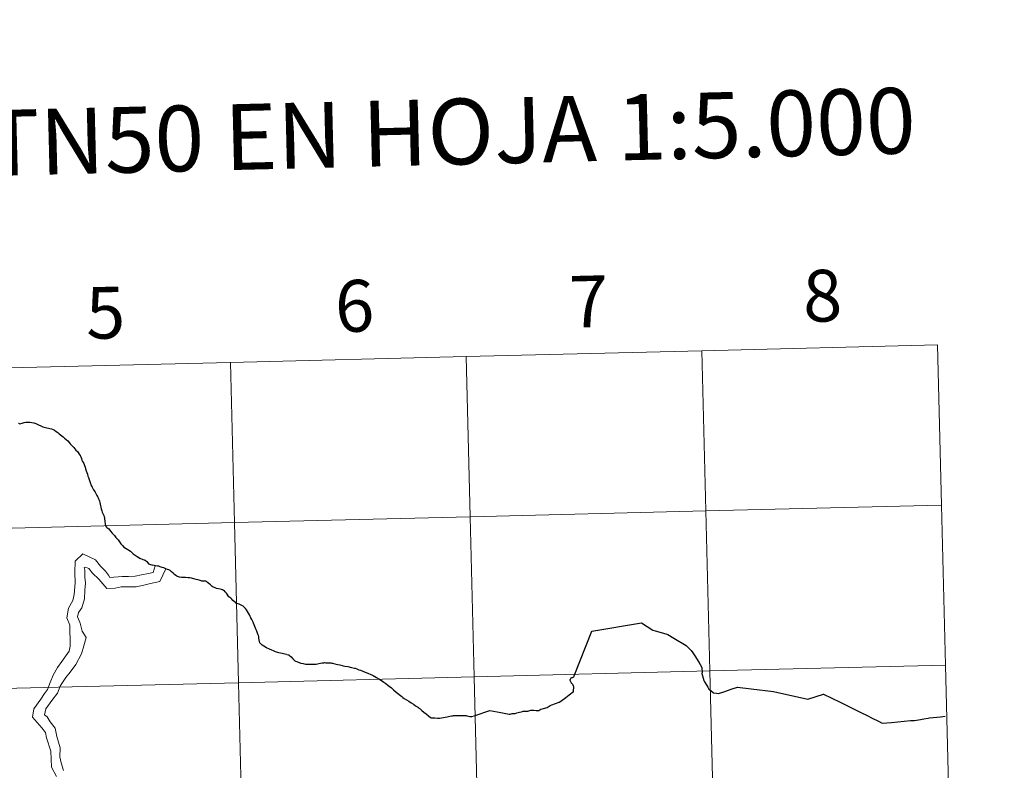
# Model space of a CAD drawing. Units: metres. Extents: x 667392 to 671919, y 4753214 to 4756293.
# Drawn here: x 668446 to 668618, y 4753436 to 4753566 of the extents above; entities that cross this region are included whole.
import ezdxf
from ezdxf.enums import TextEntityAlignment as Align

# ---------------------------------------------------------------- set-up
doc = ezdxf.new("R2010")
doc.units = ezdxf.units.M
doc.header["$MEASUREMENT"] = 0
doc.layers.add('Carátula', color=7, linetype='Continuous', lineweight=0)
doc.styles.add('Style-arial', font='arial.shx', dxfattribs={"bigfont": 'arialbig.shx'})

msp = doc.modelspace()

# ---------------------------------------------------------------- linework, layer by layer
at = {"layer": 'Carátula', "color": 7, "linetype": 'Continuous', "lineweight": 0, "flags": 128}
for points in [[(668606.02, 4753509.93), (668565.05, 4753508.92)], [(668606.71, 4753482.08), (668606.02, 4753509.93)], [(668483.1, 4753506.89), (668483.79, 4753479.04), (668524.77, 4753480.05), (668524.08, 4753507.9)], [(668524.08, 4753507.9), (668483.1, 4753506.89)], [(668524.08, 4753507.9), (668524.77, 4753480.05), (668565.74, 4753481.07), (668565.05, 4753508.92)], [(668565.05, 4753508.92), (668524.08, 4753507.9)], [(668565.05, 4753508.92), (668565.74, 4753481.07), (668606.71, 4753482.08)], [(668442.12, 4753505.87), (668442.81, 4753478.02), (668483.79, 4753479.04), (668483.1, 4753506.89)], [(668483.1, 4753506.89), (668442.12, 4753505.87)], [(668446.25, 4753496.32), (668446.44, 4753496.21), (668446.86, 4753496.34), (668447.22, 4753496.42), (668447.49, 4753496.47), (668447.83, 4753496.49), (668448.21, 4753496.48), (668448.57, 4753496.44), (668448.89, 4753496.37), (668449.26, 4753496.25), (668449.72, 4753496.05), (668450.12, 4753495.84), (668450.46, 4753495.69), (668450.94, 4753495.54), (668451.66, 4753495.4), (668451.95, 4753495.32), (668452.28, 4753495.19), (668452.49, 4753495.09), (668452.79, 4753494.86), (668453.08, 4753494.67), (668453.28, 4753494.48)], [(668453.28, 4753494.48), (668453.52, 4753494.3), (668453.75, 4753494.13), (668453.97, 4753493.94), (668454.22, 4753493.73), (668454.51, 4753493.48), (668454.78, 4753493.24), (668455.03, 4753492.96), (668455.21, 4753492.74), (668455.41, 4753492.54), (668455.61, 4753492.3), (668455.83, 4753492.07), (668456.01, 4753491.85), (668456.22, 4753491.64), (668456.46, 4753491.4), (668456.62, 4753491.21), (668456.79, 4753490.95), (668456.92, 4753490.69), (668457.05, 4753490.46), (668457.16, 4753490.18), (668457.25, 4753489.91), (668457.37, 4753489.66), (668457.51, 4753489.4), (668457.64, 4753489.14), (668457.71, 4753488.96), (668457.8, 4753488.67), (668457.89, 4753488.4), (668458.02, 4753488.04), (668458.12, 4753487.75), (668458.22, 4753487.46), (668458.31, 4753487.12), (668458.38, 4753486.84), (668458.51, 4753486.51), (668458.64, 4753486.2), (668458.76, 4753485.85), (668458.83, 4753485.62), (668458.96, 4753485.28), (668459.12, 4753485.05), (668459.29, 4753484.72), (668459.48, 4753484.43), (668459.61, 4753484.21), (668459.75, 4753483.98), (668459.87, 4753483.76), (668459.96, 4753483.56), (668460.06, 4753483.35), (668460.16, 4753483.14), (668460.27, 4753482.9), (668460.32, 4753482.74), (668460.38, 4753482.52), (668460.43, 4753482.25), (668460.47, 4753481.93), (668460.53, 4753481.7), (668460.61, 4753481.4), (668460.7, 4753481.09), (668460.79, 4753480.86), (668460.91, 4753480.62), (668461.07, 4753480.27), (668461.14, 4753480.05), (668461.16, 4753479.86), (668461.18, 4753479.63), (668461.22, 4753479.36), (668461.24, 4753479.13), (668461.31, 4753478.81), (668461.38, 4753478.48), (668461.51, 4753478.23), (668461.56, 4753478.17), (668461.76, 4753478.05), (668461.92, 4753477.92), (668462.24, 4753477.56), (668462.54, 4753477.18), (668462.89, 4753476.77), (668463.16, 4753476.43), (668463.53, 4753476), (668463.8, 4753475.67), (668464.04, 4753475.36), (668464.37, 4753474.98), (668464.49, 4753474.82), (668464.95, 4753474.53), (668465.67, 4753474.08), (668465.77, 4753474.01), (668465.93, 4753473.84), (668466.16, 4753473.61), (668466.51, 4753473.36), (668466.87, 4753473.1), (668467.32, 4753472.84), (668467.87, 4753472.6), (668468.06, 4753472.57), (668468.23, 4753472.49), (668468.51, 4753472.24), (668468.71, 4753472.04), (668468.85, 4753471.88), (668469.17, 4753471.74), (668469.61, 4753471.62)], [(668606.71, 4753482.08), (668565.74, 4753481.07), (668566.43, 4753453.22), (668607.4, 4753454.23)], [(668607.4, 4753454.23), (668606.71, 4753482.08)], [(668469.99, 4753471.53), (668469.62, 4753470.36), (668468.81, 4753470.18), (668467.6, 4753469.92), (668466.49, 4753469.68), (668465.37, 4753469.67), (668464.25, 4753469.65), (668462.12, 4753469.45), (668461.89, 4753469.89), (668461.35, 4753470.6), (668460.46, 4753471.46), (668459.6, 4753472.56), (668457.44, 4753473.6), (668456.07, 4753472.31), (668456.01, 4753470.37), (668456.07, 4753468.52), (668455.93, 4753466.51), (668455.67, 4753465.45), (668454.93, 4753464.14), (668454.62, 4753462.46), (668455.17, 4753461.17), (668455.18, 4753460.13), (668455.2, 4753458.68), (668455.22, 4753457.56), (668455.05, 4753456.64), (668454.46, 4753455.83), (668453.74, 4753454.85), (668453.01, 4753453.84), (668452.24, 4753452.51), (668451.75, 4753451.22), (668451.29, 4753450.01), (668450.72, 4753449.29), (668450.12, 4753448.33), (668448.92, 4753446.64), (668448.67, 4753445.19), (668450.27, 4753443.34), (668450.92, 4753442.51), (668451.11, 4753441.59), (668451.82, 4753439.28), (668451.98, 4753436.48), (668452.84, 4753434.84)], [(668469.99, 4753471.53), (668469.62, 4753470.36), (668468.81, 4753470.18), (668467.6, 4753469.92), (668466.49, 4753469.68), (668465.37, 4753469.67), (668464.25, 4753469.65), (668462.12, 4753469.45), (668461.89, 4753469.89), (668461.35, 4753470.6), (668460.46, 4753471.46), (668459.6, 4753472.56), (668457.44, 4753473.6), (668456.07, 4753472.31), (668456.01, 4753470.37), (668456.07, 4753468.52), (668455.93, 4753466.51), (668455.67, 4753465.45), (668454.93, 4753464.14), (668454.62, 4753462.46), (668455.17, 4753461.17), (668455.18, 4753460.13), (668455.2, 4753458.68), (668455.22, 4753457.56), (668455.05, 4753456.64), (668454.46, 4753455.83), (668453.74, 4753454.85), (668453.01, 4753453.84), (668452.24, 4753452.51), (668451.75, 4753451.22), (668451.29, 4753450.01), (668450.72, 4753449.29), (668450.12, 4753448.33), (668448.92, 4753446.64), (668448.67, 4753445.19), (668450.27, 4753443.34), (668450.92, 4753442.51), (668451.11, 4753441.59), (668451.82, 4753439.28), (668451.98, 4753436.48), (668452.84, 4753434.84)], [(668471.83, 4753470.99), (668470.78, 4753468.76), (668469.19, 4753468.41), (668467.99, 4753468.15), (668466.69, 4753467.88), (668465.39, 4753467.86), (668464.09, 4753467.83), (668463.04, 4753467.63), (668461.59, 4753467.54), (668460.19, 4753469.21), (668459.11, 4753470.24), (668458.48, 4753471.06), (668457.85, 4753471.3), (668457.67, 4753471.23), (668457.77, 4753470.76), (668457.78, 4753469.55), (668457.86, 4753468.49), (668457.76, 4753467.27), (668457.72, 4753465.76), (668457.23, 4753464.22), (668456.64, 4753463.41), (668456.5, 4753462.66), (668456.97, 4753461.55), (668457.28, 4753460.13), (668457.97, 4753459.03), (668457.61, 4753457.57), (668457.18, 4753456.18), (668456.2, 4753454.37), (668455.23, 4753453.03), (668454.46, 4753452.07), (668453.76, 4753451.05), (668453.45, 4753450.58), (668452.98, 4753449.36), (668452.02, 4753448.08), (668450.99, 4753446.61), (668450.72, 4753445.61), (668451.22, 4753445.24), (668451.76, 4753444.38), (668452.6, 4753443.29), (668452.92, 4753441.8), (668453.48, 4753439.86), (668453.44, 4753438.27), (668453.66, 4753437.27), (668454.04, 4753435.92)], [(668471.83, 4753470.99), (668470.78, 4753468.76), (668469.19, 4753468.41), (668467.99, 4753468.15), (668466.69, 4753467.88), (668465.39, 4753467.86), (668464.09, 4753467.83), (668463.04, 4753467.63), (668461.59, 4753467.54), (668460.19, 4753469.21), (668459.11, 4753470.24), (668458.48, 4753471.06), (668457.85, 4753471.3), (668457.67, 4753471.23), (668457.77, 4753470.76), (668457.78, 4753469.55), (668457.86, 4753468.49), (668457.76, 4753467.27), (668457.72, 4753465.76), (668457.23, 4753464.22), (668456.64, 4753463.41), (668456.5, 4753462.66), (668456.97, 4753461.55), (668457.28, 4753460.13), (668457.97, 4753459.03), (668457.61, 4753457.57), (668457.18, 4753456.18), (668456.2, 4753454.37), (668455.23, 4753453.03), (668454.46, 4753452.07), (668453.76, 4753451.05), (668453.45, 4753450.58), (668452.98, 4753449.36), (668452.02, 4753448.08), (668450.99, 4753446.61), (668450.72, 4753445.61), (668451.22, 4753445.24), (668451.76, 4753444.38), (668452.6, 4753443.29), (668452.92, 4753441.8), (668453.48, 4753439.86), (668453.44, 4753438.27), (668453.66, 4753437.27), (668454.04, 4753435.92)], [(668492.9, 4753456.06), (668492.52, 4753456.17), (668492.09, 4753456.25), (668491.46, 4753456.39), (668490.91, 4753456.57), (668490.58, 4753456.7), (668490.25, 4753456.82), (668489.86, 4753457), (668489.37, 4753457.25), (668488.85, 4753457.52), (668488.58, 4753457.7), (668488.4, 4753457.86), (668488.24, 4753458.03), (668488.21, 4753458.12), (668488.15, 4753458.35), (668488.07, 4753458.65), (668488.01, 4753458.93), (668487.99, 4753459.18), (668487.93, 4753459.38), (668487.86, 4753459.61), (668487.78, 4753459.79), (668487.65, 4753460.12), (668487.55, 4753460.38), (668487.44, 4753460.68), (668487.33, 4753460.97), (668487.2, 4753461.26), (668487.1, 4753461.52), (668487.01, 4753461.72), (668486.91, 4753461.94), (668486.77, 4753462.2), (668486.63, 4753462.45), (668486.53, 4753462.71), (668486.4, 4753462.97), (668486.22, 4753463.29), (668486.06, 4753463.57), (668485.87, 4753463.83), (668485.68, 4753464.07), (668485.47, 4753464.3), (668485.27, 4753464.48), (668485.04, 4753464.62), (668484.85, 4753464.74), (668484.61, 4753464.83), (668484.4, 4753464.9), (668484.21, 4753464.94), (668484.03, 4753465), (668483.93, 4753465.1), (668483.72, 4753465.29), (668483.5, 4753465.48), (668483.31, 4753465.71), (668483.16, 4753465.86), (668482.97, 4753466), (668482.79, 4753466.14), (668482.68, 4753466.31), (668482.53, 4753466.59), (668482.4, 4753466.77), (668482.16, 4753467.01), (668482.03, 4753467.15), (668481.86, 4753467.23), (668481.71, 4753467.31), (668481.54, 4753467.36), (668481.29, 4753467.42), (668480.97, 4753467.52), (668480.64, 4753467.58), (668480.3, 4753467.74), (668480.07, 4753467.82), (668479.91, 4753467.9), (668479.81, 4753467.99), (668479.59, 4753468.22), (668479.33, 4753468.43), (668479.07, 4753468.62), (668478.89, 4753468.76), (668478.78, 4753468.82), (668478.63, 4753468.83), (668478.32, 4753468.84), (668478.09, 4753468.83), (668477.96, 4753468.87), (668477.82, 4753468.94), (668477.66, 4753469.01), (668477.39, 4753469.07), (668477.11, 4753469.14), (668476.72, 4753469.27), (668476.48, 4753469.33), (668476.33, 4753469.37), (668476.04, 4753469.4), (668475.7, 4753469.44), (668475.25, 4753469.48), (668474.94, 4753469.5), (668474.59, 4753469.5), (668474.24, 4753469.56), (668473.87, 4753469.65), (668473.73, 4753469.7), (668473.57, 4753469.82), (668473.37, 4753469.99), (668473.09, 4753470.25), (668472.84, 4753470.46), (668472.61, 4753470.67), (668472.36, 4753470.8), (668472.12, 4753470.89), (668471.82, 4753471.01), (668471.5, 4753471.13), (668471.19, 4753471.23)], [(668525.42, 4753445.42), (668525.45, 4753445.42), (668528.18, 4753446.35), (668530.07, 4753446), (668531.54, 4753445.73), (668531.72, 4753445.73), (668532.03, 4753445.82), (668532.22, 4753445.84), (668532.57, 4753445.85), (668532.85, 4753445.91), (668533.35, 4753446.05), (668533.66, 4753446.14), (668533.94, 4753446.22), (668534.14, 4753446.24), (668534.34, 4753446.23), (668534.56, 4753446.2), (668534.78, 4753446.24), (668535.3, 4753446.38), (668535.59, 4753446.43), (668535.79, 4753446.43), (668536.23, 4753446.36), (668536.69, 4753446.33), (668537.02, 4753446.56), (668537.49, 4753446.71), (668538.13, 4753446.89), (668538.3, 4753446.98), (668538.64, 4753447.19), (668538.94, 4753447.31), (668539.6, 4753447.57), (668540.21, 4753447.78), (668540.49, 4753447.99), (668541.36, 4753448.63), (668541.95, 4753449.07), (668542.7, 4753449.63), (668542.73, 4753449.76), (668542.73, 4753449.89), (668542.78, 4753450.28), (668542.76, 4753450.44), (668542.72, 4753450.6), (668542.66, 4753450.77), (668542.61, 4753450.86), (668542.51, 4753450.94), (668542.37, 4753451.1), (668542.23, 4753451.34), (668542.14, 4753451.58), (668542.14, 4753451.72), (668542.19, 4753451.82), (668542.3, 4753452), (668542.4, 4753452.09), (668542.51, 4753452.11), (668542.66, 4753452.15), (668542.75, 4753452.2), (668542.8, 4753452.29), (668542.84, 4753452.38), (668545.92, 4753460.13), (668554.52, 4753461.59), (668556.53, 4753460.31), (668556.91, 4753460.21), (668558.75, 4753459.68), (668559.13, 4753459.55), (668560.17, 4753458.94), (668562.3, 4753457.66), (668563.16, 4753456.76), (668563.48, 4753456.4), (668563.82, 4753455.86), (668564.51, 4753454.73), (668564.94, 4753453.94), (668565, 4753453.78), (668565.1, 4753452.98), (668565, 4753452.79)], [(668492.9, 4753456.06), (668493.1, 4753456.03), (668493.23, 4753456), (668493.28, 4753455.98), (668493.36, 4753455.93), (668493.64, 4753455.65), (668493.93, 4753455.35), (668494.19, 4753455.05), (668494.26, 4753454.98), (668494.39, 4753454.91), (668494.59, 4753454.85), (668494.85, 4753454.75), (668495.29, 4753454.6), (668495.72, 4753454.49), (668496.13, 4753454.43), (668496.49, 4753454.42), (668496.9, 4753454.42), (668497.43, 4753454.43), (668497.97, 4753454.43), (668498.44, 4753454.51), (668499.03, 4753454.63), (668499.28, 4753454.66), (668499.51, 4753454.67), (668499.65, 4753454.66), (668499.99, 4753454.65), (668500.52, 4753454.61), (668500.69, 4753454.6), (668500.82, 4753454.56), (668501.23, 4753454.45), (668501.43, 4753454.39), (668501.76, 4753454.32), (668502.11, 4753454.26), (668502.52, 4753454.16), (668502.98, 4753454.07), (668503.5, 4753453.98), (668504.11, 4753453.84), (668504.65, 4753453.72), (668504.78, 4753453.69), (668505.03, 4753453.59), (668505.39, 4753453.44), (668505.7, 4753453.33), (668506.1, 4753453.17), (668506.49, 4753453.01), (668506.97, 4753452.82), (668507.47, 4753452.62), (668507.65, 4753452.56), (668507.86, 4753452.46), (668508.18, 4753452.26), (668508.44, 4753452.11), (668508.86, 4753451.84), (668509.31, 4753451.57), (668509.73, 4753451.3), (668510.08, 4753451.02), (668510.52, 4753450.7), (668511.07, 4753450.26), (668511.43, 4753449.96), (668511.91, 4753449.56), (668512.89, 4753448.75), (668513.07, 4753448.59), (668513.3, 4753448.44), (668513.68, 4753448.2), (668514.06, 4753447.95), (668514.49, 4753447.68), (668514.87, 4753447.43), (668515.27, 4753447.17), (668515.74, 4753446.86), (668515.85, 4753446.76), (668516.05, 4753446.63), (668516.36, 4753446.33), (668516.68, 4753446.08), (668517.08, 4753445.77), (668517.53, 4753445.41), (668517.88, 4753445.13), (668517.95, 4753445.08), (668518.13, 4753445.07), (668518.6, 4753445.05), (668519.08, 4753445.01), (668519.28, 4753445), (668519.42, 4753445.03), (668519.74, 4753445.07), (668520.12, 4753445.12), (668520.42, 4753445.18), (668520.74, 4753445.24), (668520.97, 4753445.3), (668521.2, 4753445.34), (668521.49, 4753445.41), (668521.67, 4753445.44), (668521.87, 4753445.47), (668521.97, 4753445.48), (668522.15, 4753445.49), (668522.49, 4753445.48), (668522.94, 4753445.48), (668523.69, 4753445.47), (668524.03, 4753445.46), (668524.19, 4753445.44), (668524.44, 4753445.36), (668524.69, 4753445.3), (668524.81, 4753445.29), (668524.88, 4753445.28), (668525.02, 4753445.31), (668525.29, 4753445.35)], [(668607.4, 4753454.23), (668566.43, 4753453.22), (668567.12, 4753425.35), (668608.1, 4753426.37)], [(668608.1, 4753426.37), (668607.4, 4753454.23)], [(668568.85, 4753449.61), (668570.29, 4753450.1), (668571.2, 4753450.4), (668573.58, 4753450.11), (668577.5, 4753449.62), (668583.43, 4753448.29), (668586.2, 4753449.2), (668589.09, 4753447.77), (668592.77, 4753445.95), (668593.64, 4753445.53), (668594.74, 4753444.98), (668595.63, 4753444.54), (668596.38, 4753444.15), (668597.97, 4753444.28), (668601.28, 4753444.59), (668602.02, 4753444.63), (668602.37, 4753444.67), (668603.05, 4753444.79), (668603.63, 4753444.91), (668604.35, 4753445.02), (668604.61, 4753445.06), (668605.85, 4753445.19)], [(668525.29, 4753445.35), (668525.39, 4753445.4), (668525.42, 4753445.42)], [(668525.29, 4753445.35), (668525.39, 4753445.4), (668525.42, 4753445.42)], [(668605.85, 4753445.19), (668606.54, 4753445.26), (668607.3, 4753445.34)]]:
    msp.add_lwpolyline(points, dxfattribs=at)
at = {"layer": 'Carátula', "color": 7, "linetype": 'Continuous', "lineweight": 30, "flags": 128}
for points in [[(668446.25, 4753496.32), (668446.44, 4753496.21), (668446.86, 4753496.34), (668447.22, 4753496.42), (668447.49, 4753496.47), (668447.83, 4753496.49), (668448.21, 4753496.48), (668448.57, 4753496.44), (668448.89, 4753496.37), (668449.26, 4753496.25), (668449.72, 4753496.05), (668450.12, 4753495.84), (668450.46, 4753495.69), (668450.94, 4753495.54), (668451.66, 4753495.4), (668451.95, 4753495.32), (668452.28, 4753495.19), (668452.49, 4753495.09), (668452.79, 4753494.86), (668453.08, 4753494.67), (668453.28, 4753494.48)], [(668453.28, 4753494.48), (668453.52, 4753494.3), (668453.75, 4753494.13), (668453.97, 4753493.94), (668454.22, 4753493.73), (668454.51, 4753493.48), (668454.78, 4753493.24), (668455.03, 4753492.96), (668455.21, 4753492.74), (668455.41, 4753492.54), (668455.61, 4753492.3), (668455.83, 4753492.07), (668456.01, 4753491.85), (668456.22, 4753491.64), (668456.46, 4753491.4), (668456.62, 4753491.21), (668456.79, 4753490.95), (668456.92, 4753490.69), (668457.05, 4753490.46), (668457.16, 4753490.18), (668457.25, 4753489.91), (668457.37, 4753489.66), (668457.51, 4753489.4), (668457.64, 4753489.14), (668457.71, 4753488.96), (668457.8, 4753488.67), (668457.89, 4753488.4), (668458.02, 4753488.04), (668458.12, 4753487.75), (668458.22, 4753487.46), (668458.31, 4753487.12), (668458.38, 4753486.84), (668458.51, 4753486.51), (668458.64, 4753486.2), (668458.76, 4753485.85), (668458.83, 4753485.62), (668458.96, 4753485.28), (668459.12, 4753485.05), (668459.29, 4753484.72), (668459.48, 4753484.43), (668459.61, 4753484.21), (668459.75, 4753483.98), (668459.87, 4753483.76), (668459.96, 4753483.56), (668460.06, 4753483.35), (668460.16, 4753483.14), (668460.27, 4753482.9), (668460.32, 4753482.74), (668460.38, 4753482.52), (668460.43, 4753482.25), (668460.47, 4753481.93), (668460.53, 4753481.7), (668460.61, 4753481.4), (668460.7, 4753481.09), (668460.79, 4753480.86), (668460.91, 4753480.62), (668461.07, 4753480.27), (668461.14, 4753480.05), (668461.16, 4753479.86), (668461.18, 4753479.63), (668461.22, 4753479.36), (668461.24, 4753479.13), (668461.31, 4753478.81), (668461.38, 4753478.48), (668461.51, 4753478.23), (668461.56, 4753478.17), (668461.76, 4753478.05), (668461.92, 4753477.92), (668462.24, 4753477.56), (668462.54, 4753477.18), (668462.89, 4753476.77), (668463.16, 4753476.43), (668463.53, 4753476), (668463.8, 4753475.67), (668464.04, 4753475.36), (668464.37, 4753474.98), (668464.49, 4753474.82), (668464.95, 4753474.53), (668465.67, 4753474.08), (668465.77, 4753474.01), (668465.93, 4753473.84), (668466.16, 4753473.61), (668466.51, 4753473.36), (668466.87, 4753473.1), (668467.32, 4753472.84), (668467.87, 4753472.6), (668468.06, 4753472.57), (668468.23, 4753472.49), (668468.51, 4753472.24), (668468.71, 4753472.04), (668468.85, 4753471.88), (668469.17, 4753471.74), (668469.61, 4753471.62)], [(668471.19, 4753471.23), (668470.87, 4753471.34), (668470.65, 4753471.42), (668470.37, 4753471.46), (668470.04, 4753471.51), (668469.84, 4753471.55), (668469.61, 4753471.62)], [(668471.19, 4753471.23), (668470.87, 4753471.34), (668470.65, 4753471.42), (668470.37, 4753471.46), (668470.04, 4753471.51), (668469.84, 4753471.55), (668469.61, 4753471.62)], [(668492.9, 4753456.06), (668492.52, 4753456.17), (668492.09, 4753456.25), (668491.46, 4753456.39), (668490.91, 4753456.57), (668490.58, 4753456.7), (668490.25, 4753456.82), (668489.86, 4753457), (668489.37, 4753457.25), (668488.85, 4753457.52), (668488.58, 4753457.7), (668488.4, 4753457.86), (668488.24, 4753458.03), (668488.21, 4753458.12), (668488.15, 4753458.35), (668488.07, 4753458.65), (668488.01, 4753458.93), (668487.99, 4753459.18), (668487.93, 4753459.38), (668487.86, 4753459.61), (668487.78, 4753459.79), (668487.65, 4753460.12), (668487.55, 4753460.38), (668487.44, 4753460.68), (668487.33, 4753460.97), (668487.2, 4753461.26), (668487.1, 4753461.52), (668487.01, 4753461.72), (668486.91, 4753461.94), (668486.77, 4753462.2), (668486.63, 4753462.45), (668486.53, 4753462.71), (668486.4, 4753462.97), (668486.22, 4753463.29), (668486.06, 4753463.57), (668485.87, 4753463.83), (668485.68, 4753464.07), (668485.47, 4753464.3), (668485.27, 4753464.48), (668485.04, 4753464.62), (668484.85, 4753464.74), (668484.61, 4753464.83), (668484.4, 4753464.9), (668484.21, 4753464.94), (668484.03, 4753465), (668483.93, 4753465.1), (668483.72, 4753465.29), (668483.5, 4753465.48), (668483.31, 4753465.71), (668483.16, 4753465.86), (668482.97, 4753466), (668482.79, 4753466.14), (668482.68, 4753466.31), (668482.53, 4753466.59), (668482.4, 4753466.77), (668482.16, 4753467.01), (668482.03, 4753467.15), (668481.86, 4753467.23), (668481.71, 4753467.31), (668481.54, 4753467.36), (668481.29, 4753467.42), (668480.97, 4753467.52), (668480.64, 4753467.58), (668480.3, 4753467.74), (668480.07, 4753467.82), (668479.91, 4753467.9), (668479.81, 4753467.99), (668479.59, 4753468.22), (668479.33, 4753468.43), (668479.07, 4753468.62), (668478.89, 4753468.76), (668478.78, 4753468.82), (668478.63, 4753468.83), (668478.32, 4753468.84), (668478.09, 4753468.83), (668477.96, 4753468.87), (668477.82, 4753468.94), (668477.66, 4753469.01), (668477.39, 4753469.07), (668477.11, 4753469.14), (668476.72, 4753469.27), (668476.48, 4753469.33), (668476.33, 4753469.37), (668476.04, 4753469.4), (668475.7, 4753469.44), (668475.25, 4753469.48), (668474.94, 4753469.5), (668474.59, 4753469.5), (668474.24, 4753469.56), (668473.87, 4753469.65), (668473.73, 4753469.7), (668473.57, 4753469.82), (668473.37, 4753469.99), (668473.09, 4753470.25), (668472.84, 4753470.46), (668472.61, 4753470.67), (668472.36, 4753470.8), (668472.12, 4753470.89), (668471.82, 4753471.01), (668471.5, 4753471.13), (668471.19, 4753471.23)], [(668525.42, 4753445.42), (668525.45, 4753445.42), (668528.18, 4753446.35), (668530.07, 4753446), (668531.54, 4753445.73), (668531.72, 4753445.73), (668532.03, 4753445.82), (668532.22, 4753445.84), (668532.57, 4753445.85), (668532.85, 4753445.91), (668533.35, 4753446.05), (668533.66, 4753446.14), (668533.94, 4753446.22), (668534.14, 4753446.24), (668534.34, 4753446.23), (668534.56, 4753446.2), (668534.78, 4753446.24), (668535.3, 4753446.38), (668535.59, 4753446.43), (668535.79, 4753446.43), (668536.23, 4753446.36), (668536.69, 4753446.33), (668537.02, 4753446.56), (668537.49, 4753446.71), (668538.13, 4753446.89), (668538.3, 4753446.98), (668538.64, 4753447.19), (668538.94, 4753447.31), (668539.6, 4753447.57), (668540.21, 4753447.78), (668540.49, 4753447.99), (668541.36, 4753448.63), (668541.95, 4753449.07), (668542.7, 4753449.63), (668542.73, 4753449.76), (668542.73, 4753449.89), (668542.78, 4753450.28), (668542.76, 4753450.44), (668542.72, 4753450.6), (668542.66, 4753450.77), (668542.61, 4753450.86), (668542.51, 4753450.94), (668542.37, 4753451.1), (668542.23, 4753451.34), (668542.14, 4753451.58), (668542.14, 4753451.72), (668542.19, 4753451.82), (668542.3, 4753452), (668542.4, 4753452.09), (668542.51, 4753452.11), (668542.66, 4753452.15), (668542.75, 4753452.2), (668542.8, 4753452.29), (668542.84, 4753452.38), (668545.92, 4753460.13), (668554.52, 4753461.59), (668556.53, 4753460.31), (668556.91, 4753460.21), (668558.75, 4753459.68), (668559.13, 4753459.55), (668560.17, 4753458.94), (668562.3, 4753457.66), (668563.16, 4753456.76), (668563.48, 4753456.4), (668563.82, 4753455.86), (668564.51, 4753454.73), (668564.94, 4753453.94), (668565, 4753453.78), (668565.1, 4753452.98), (668565, 4753452.79)], [(668492.9, 4753456.06), (668493.1, 4753456.03), (668493.23, 4753456), (668493.28, 4753455.98), (668493.36, 4753455.93), (668493.64, 4753455.65), (668493.93, 4753455.35), (668494.19, 4753455.05), (668494.26, 4753454.98), (668494.39, 4753454.91), (668494.59, 4753454.85), (668494.85, 4753454.75), (668495.29, 4753454.6), (668495.72, 4753454.49), (668496.13, 4753454.43), (668496.49, 4753454.42), (668496.9, 4753454.42), (668497.43, 4753454.43), (668497.97, 4753454.43), (668498.44, 4753454.51), (668499.03, 4753454.63), (668499.28, 4753454.66), (668499.51, 4753454.67), (668499.65, 4753454.66), (668499.99, 4753454.65), (668500.52, 4753454.61), (668500.69, 4753454.6), (668500.82, 4753454.56), (668501.23, 4753454.45), (668501.43, 4753454.39), (668501.76, 4753454.32), (668502.11, 4753454.26), (668502.52, 4753454.16), (668502.98, 4753454.07), (668503.5, 4753453.98), (668504.11, 4753453.84), (668504.65, 4753453.72), (668504.78, 4753453.69), (668505.03, 4753453.59), (668505.39, 4753453.44), (668505.7, 4753453.33), (668506.1, 4753453.17), (668506.49, 4753453.01), (668506.97, 4753452.82), (668507.47, 4753452.62), (668507.65, 4753452.56), (668507.86, 4753452.46), (668508.18, 4753452.26), (668508.44, 4753452.11), (668508.86, 4753451.84), (668509.31, 4753451.57), (668509.73, 4753451.3), (668510.08, 4753451.02), (668510.52, 4753450.7), (668511.07, 4753450.26), (668511.43, 4753449.96), (668511.91, 4753449.56), (668512.89, 4753448.75), (668513.07, 4753448.59), (668513.3, 4753448.44), (668513.68, 4753448.2), (668514.06, 4753447.95), (668514.49, 4753447.68), (668514.87, 4753447.43), (668515.27, 4753447.17), (668515.74, 4753446.86), (668515.85, 4753446.76), (668516.05, 4753446.63), (668516.36, 4753446.33), (668516.68, 4753446.08), (668517.08, 4753445.77), (668517.53, 4753445.41), (668517.88, 4753445.13), (668517.95, 4753445.08), (668518.13, 4753445.07), (668518.6, 4753445.05), (668519.08, 4753445.01), (668519.28, 4753445), (668519.42, 4753445.03), (668519.74, 4753445.07), (668520.12, 4753445.12), (668520.42, 4753445.18), (668520.74, 4753445.24), (668520.97, 4753445.3), (668521.2, 4753445.34), (668521.49, 4753445.41), (668521.67, 4753445.44), (668521.87, 4753445.47), (668521.97, 4753445.48), (668522.15, 4753445.49), (668522.49, 4753445.48), (668522.94, 4753445.48), (668523.69, 4753445.47), (668524.03, 4753445.46), (668524.19, 4753445.44), (668524.44, 4753445.36), (668524.69, 4753445.3), (668524.81, 4753445.29), (668524.88, 4753445.28), (668525.02, 4753445.31), (668525.29, 4753445.35)], [(668565, 4753452.79), (668565.38, 4753451.55), (668565.46, 4753451.33), (668565.58, 4753451.14), (668566.06, 4753450.39), (668566.26, 4753450.05), (668566.57, 4753449.8), (668567.06, 4753449.43), (668567.6, 4753449.33), (668567.93, 4753449.31), (668568.85, 4753449.61)], [(668565, 4753452.79), (668565.38, 4753451.55), (668565.46, 4753451.33), (668565.58, 4753451.14), (668566.06, 4753450.39), (668566.26, 4753450.05), (668566.57, 4753449.8), (668567.06, 4753449.43), (668567.6, 4753449.33), (668567.93, 4753449.31), (668568.85, 4753449.61)], [(668568.85, 4753449.61), (668570.29, 4753450.1), (668571.2, 4753450.4), (668573.58, 4753450.11), (668577.5, 4753449.62), (668583.43, 4753448.29), (668586.2, 4753449.2), (668589.09, 4753447.77), (668592.77, 4753445.95), (668593.64, 4753445.53), (668594.74, 4753444.98), (668595.63, 4753444.54), (668596.38, 4753444.15), (668597.97, 4753444.28), (668601.28, 4753444.59), (668602.02, 4753444.63), (668602.37, 4753444.67), (668603.05, 4753444.79), (668603.63, 4753444.91), (668604.35, 4753445.02), (668604.61, 4753445.06), (668605.85, 4753445.19)], [(668605.85, 4753445.19), (668606.54, 4753445.26), (668607.3, 4753445.34)]]:
    msp.add_lwpolyline(points, dxfattribs=at)
at = {"layer": 'Carátula', "color": 7, "linetype": 'Continuous', "lineweight": 0}
for points in [[(667465.09, 4753213.52), (671918.72, 4753323.91), (671845.13, 4756293.01), (667391.5, 4756182.62)], [(668606.02, 4753509.93), (668565.05, 4753508.92), (668565.74, 4753481.07), (668606.71, 4753482.08)], [(668524.08, 4753507.9), (668483.1, 4753506.89), (668483.79, 4753479.04), (668524.77, 4753480.05)], [(668565.05, 4753508.92), (668524.08, 4753507.9), (668524.77, 4753480.05), (668565.74, 4753481.07)], [(668483.1, 4753506.89), (668442.12, 4753505.87), (668442.81, 4753478.02), (668483.79, 4753479.04)], [(668606.71, 4753482.08), (668565.74, 4753481.07), (668566.43, 4753453.22), (668607.4, 4753454.23)], [(668524.77, 4753480.05), (668483.79, 4753479.04), (668484.48, 4753451.18), (668525.46, 4753452.2)], [(668565.74, 4753481.07), (668524.77, 4753480.05), (668525.46, 4753452.2), (668566.43, 4753453.22)], [(668483.79, 4753479.04), (668442.81, 4753478.02), (668443.5, 4753450.17), (668484.48, 4753451.18)], [(668566.43, 4753453.22), (668525.46, 4753452.2), (668526.15, 4753424.34), (668567.12, 4753425.35)], [(668607.4, 4753454.23), (668566.43, 4753453.22), (668567.12, 4753425.35), (668608.1, 4753426.37)], [(668484.48, 4753451.18), (668443.5, 4753450.17), (668444.2, 4753422.31), (668485.17, 4753423.32)], [(668525.46, 4753452.2), (668484.48, 4753451.18), (668485.17, 4753423.32), (668526.15, 4753424.34)]]:
    msp.add_3dface(points, dxfattribs=at)

# ---------------------------------------------------------------- texts
at = {"layer": 'Carátula', "color": 7, "linetype": 'Continuous', "lineweight": 0, "style": 'Style-arial'}
for s, height, p in [('DIVISI%%211N DEL MTN50 EN HOJA 1:5.000', 11.4388, (668443, 4753545.06)), ('8', 9, (668586, 4753518.49)), ('6', 9, (668504.65, 4753516.72)), ('7', 9, (668545.34, 4753517.48)), ('5', 9, (668461.35, 4753515.53))]:
    msp.add_text(s, height=height, rotation=1.4198, dxfattribs=at).set_placement(p, align=Align.MIDDLE_CENTER)

doc.saveas('drawing.dxf')
